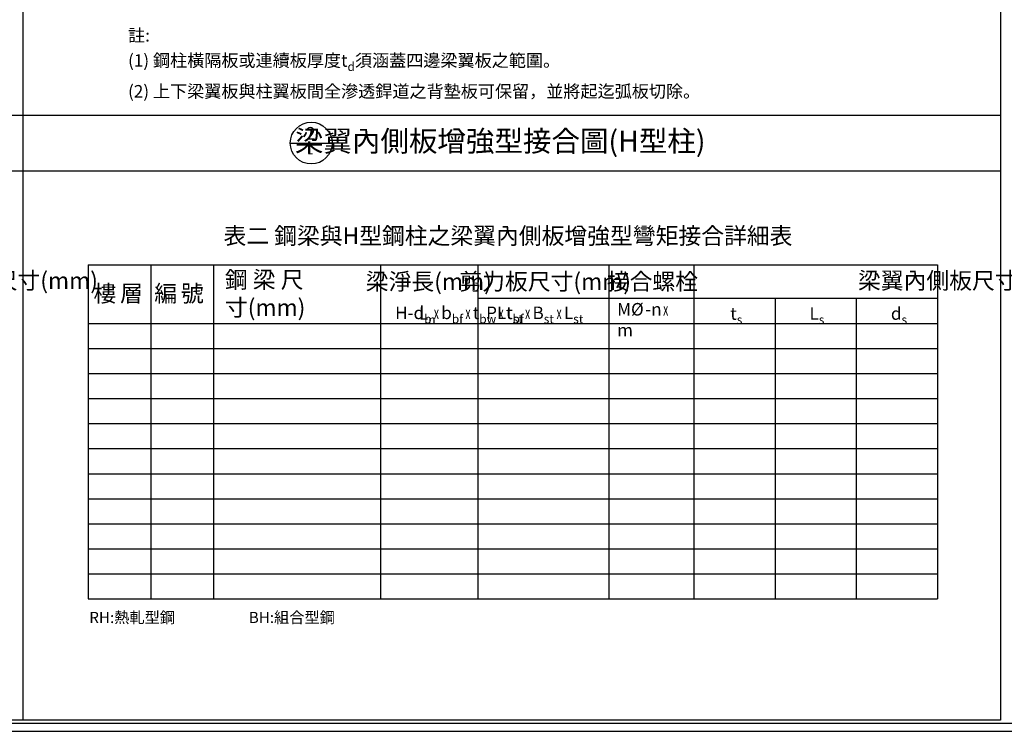
# Model space of a CAD drawing. Units: millimetres. Extents: x 0 to 11268, y 0 to 5505.
# Drawn here: x 3569 to 7103, y 0 to 2556 of the extents above; entities that cross this region are included whole.
import ezdxf

# ---------------------------------------------------------------- set-up
doc = ezdxf.new("R2010")
doc.units = ezdxf.units.MM
doc.header["$LTSCALE"] = 100
doc.layers.add('S_TEXT', color=3, linetype='Continuous')
doc.layers.add('STEEL', color=2, linetype='Continuous')
doc.styles.add('FL', font='txt', dxfattribs={"width": 0.75})

msp = doc.modelspace()

# ---------------------------------------------------------------- linework, layer by layer
at = {"color": 1, "linetype": 'Continuous'}
msp.add_lwpolyline([(0, 0), (7873, 0), (7873, 5504.7), (0, 5504.7)], close=True, dxfattribs=at)
at = {"color": 2}
for points in [[(29.3, 29.3), (7843.7, 29.3), (7843.7, 5475.4), (29.3, 5475.4)], [(72.4, 40.1), (72.4, 5456), (7089.5, 5456), (7089.5, 40.1)]]:
    msp.add_lwpolyline(points, close=True, dxfattribs=at)
at = {"layer": 'S_TEXT', "color": 5}
for p, q in [((3813.8, 1675.4), (6863.6, 1675.4)), ((3813.8, 1675.4), (3813.8, 475.4)), ((6863.6, 1675.4), (6863.6, 475.4)), ((3813.8, 475.4), (6863.6, 475.4))]:
    msp.add_line(p, q, dxfattribs=at)
at = {"layer": 'S_TEXT'}
for p, q in [((4038.8, 1675.4), (4038.8, 475.4)), ((4263.8, 1675.4), (4263.8, 475.4)), ((4863.8, 1675.4), (4863.8, 475.4)), ((5213.8, 1675.4), (5213.8, 475.4)), ((5683.8, 1675.4), (5683.8, 475.4)), ((5988.6, 1675.4), (5988.6, 475.4)), ((5213.8, 1555.4), (6863.6, 1555.4)), ((6280.3, 1555.4), (6280.3, 475.4)), ((6571.9, 1555.4), (6571.9, 475.4)), ((3813.8, 1465.4), (6863.6, 1465.4)), ((3813.8, 1375.4), (6863.6, 1375.4)), ((3813.8, 1285.4), (6863.6, 1285.4)), ((3813.8, 1195.4), (6863.6, 1195.4)), ((3813.8, 1105.4), (6863.6, 1105.4)), ((3813.8, 1015.4), (6863.6, 1015.4)), ((3813.8, 1015.4), (6863.6, 1015.4)), ((3813.8, 925.4), (6863.6, 925.4)), ((3813.8, 835.4), (6863.6, 835.4)), ((3813.8, 745.4), (6863.6, 745.4)), ((3813.8, 655.4), (6863.6, 655.4)), ((3813.8, 565.4), (6863.6, 565.4))]:
    msp.add_line(p, q, dxfattribs=at)
at = {"layer": 'STEEL'}
for p, q in [((3581, 40.1), (3581, 5456)), ((72.4, 2212.8), (7089.5, 2212.8)), ((4540.1, 2112.8), (4690.1, 2112.8)), ((72.4, 2012.8), (7089.5, 2012.8))]:
    msp.add_line(p, q, dxfattribs=at)
msp.add_circle((4615.1, 2112.8), 75, dxfattribs=at)

# ---------------------------------------------------------------- texts
at = {"layer": 'S_TEXT', "style": 'FL'}
for s, width, gutter_width, heights, insert, char_height, attachment_point in [('\\A1;註:\\P(1) 鋼柱橫隔板或連續板厚度t{\\H0.7x;\\S^ d;}須涵蓋四邊梁翼板之範圍。\\P{\\H0.99997x;(2) 上下梁翼板與柱翼板間全滲透銲道之背墊板可保留，並將起迄弧板切除。}', 2199.375, 0, [316.8], (3957.6, 2522.4), 45, 1), ('梁翼內側板增強型接合圖(H型柱)', 1513.189, 0, [44.3], (5293.5, 2120), 75, 5), ('\\A1;{\\fDFKai-SB|b0|i0|c136|p65;\\W1;\\T0.9;2}', 41.941, 0, [44.3], (4613.8, 2148), 45, 5), ('\\A1;{\\fDFKai-SB|b0|i0|c136|p65;\\W1;\\T0.9;-}', 41.941, 0, [44.3], (4612.9, 2079.8), 45, 5), ('{\\fDFKai-SB|b0|i0|c136|p65;表二 鋼梁與H型鋼柱之梁翼內側板增強型彎矩接合詳細表}', 2058.275, 0, [109.5], (5321.4, 1779.9), 60, 5), ('{\\fDFKai-SB|b0|i0|c136|p65;鋼 梁 尺 寸\\W1;\\T0.95;(mm)}', 532.489, 0, [44.3], (4305.3, 1652.3), 60, 1), ('梁淨長(mm)', 505.812, 0, [0], (5037.3, 1615.6), 60, 5), ('{\\fDFKai-SB|b0|i0|c136|p65;剪力板尺寸(mm)}', 505.812, 0, [0], (5455, 1615.6), 60, 5), ('接合螺栓', 505.812, 0, [0], (5840, 1615.6), 60, 5), ('\\A1;{\\fDFKai-SB|b0|i0|c136|p65;\\W1;\\T0.9;樓\\H0.75x; \\H1.3333x;層}', 318.39, 0, [44.3], (3833.3, 1602.9), 60, 1), ('\\A1;{\\fDFKai-SB|b0|i0|c136|p65;\\W1;\\T0.9;編\\H0.75x; \\H1.3333x;號}', 340.805, 0, [44.3], (4051.7, 1602.9), 60, 1), ('\\A1;{\\W1;L\\H0.7x;\\S^ n;}', 239.99, 0, [44.3], (5002, 1538.5), 45, 1), ('\\A1;{\\fDFKai-SB|b0|i0|c136|p65;\\W1;PLt\\H0.7x;\\S^ st;\\H1.4286x;\\W0.6;\\T0.75; \\Fsimplex|c134;x\\Fsimplex|c136; \\fDFKai-SB|b0|i0|c136|p65;\\W1;\\T1;B\\H0.7x;\\S^ st ;\\Fsimplex|c134;\\H1.4286x;\\W0.6;\\T0.75;x\\Fsimplex|c136; \\fDFKai-SB|b0|i0|c136|p65;\\H0.99996x;\\W1;\\T1;L\\H0.7x;\\S^ st ;}', 500.917, 15, [44.3], (5243, 1541), 45, 1), ('\\A1;{\\fDFKai-SB|b0|i0|c136|p65;\\W1;M\\fISOCPEUR|b0|i0|c0|p34;%%C{\\W0.4; }\\fDFKai-SB|b0|i0|c136|p65;-n\\W0.4; \\Fsimplex|c134;\\W0.6;\\T0.75;x\\Fsimplex|c136;\\W0.4; \\fDFKai-SB|b0|i0|c136|p65;\\W1;\\T1;m}', 239.99, 0, [44.3], (5713.3, 1538.5), 45, 1), ('\\A1;{\\fGoudy Old Style|b0|i0|c0|p18;t\\H0.7x;\\S^ s;}', 130.192, 0, [44.3], (6119.5, 1538.5), 45, 1), ('\\A1;{\\fGoudy Old Style|b0|i0|c0|p18;L\\H0.7x;\\S^ s;}', 130.192, 0, [44.3], (6403.8, 1538.5), 45, 1), ('\\A1;{\\fGoudy Old Style|b0|i0|c0|p18;d\\H0.7x;\\S^ s;}', 130.192, 0, [44.3], (6696, 1538.5), 45, 1)]:
    msp.add_mtext_dynamic_manual_height_columns(s, width=width, gutter_width=gutter_width, heights=heights, dxfattribs=dict(at, insert=insert, char_height=char_height, attachment_point=attachment_point))
at = {"layer": 'S_TEXT'}
note = msp.add_mtext_dynamic_manual_height_columns('梁翼內側板尺寸{\\W1;\\T0.95;(mm)\\P}', width=1071.975, gutter_width=0, heights=[44.3, 0], dxfattribs=dict(at, insert=(2923.5, 1619), char_height=60, attachment_point=5, style='FL'))
note = msp.add_mtext_dynamic_manual_height_columns('梁翼內側板尺寸{\\W1;\\T0.95;(mm)\\P}', width=1071.975, gutter_width=0, heights=[44.3, 0], dxfattribs=dict(at, insert=(6432, 1619), char_height=60, attachment_point=5, style='FL'))
note = msp.add_mtext_dynamic_manual_height_columns('\\A1;{\\W1;H-d\\H0.7x;\\S^ b;\\H1.4286x;\\W0.6;\\T0.75; \\Fsimplex|c134;x\\Fsimplex|c136; \\fDFKai-SB|b0|i0|c136|p65;\\W1;\\T1;b\\H0.7x;\\S^ bf;\\H1.4286x;\\W0.6;\\T0.75; \\Fsimplex|c134;x\\Fsimplex|c136; \\fDFKai-SB|b0|i0|c136|p65;\\H0.99996x;\\W1;\\T1;t\\H0.7x;\\S^ bw;\\H1.4286x;\\W0.6;\\T0.75; \\Fsimplex|c134;x\\Fsimplex|c136; \\fDFKai-SB|b0|i0|c136|p65;\\W1;\\T1;t\\H0.7x;\\S^ b;\\S^ f;\\H1.4286x;\\P}', width=615.499, gutter_width=0, heights=[44.3, 0], dxfattribs=dict(at, insert=(4300.9, 1541), char_height=45, attachment_point=1, style='FL'))
note = msp.add_mtext_dynamic_manual_height_columns('RH:熱軋型鋼   BH:組合型鋼\\P', width=572.606, gutter_width=0, heights=[44.3, 0], dxfattribs=dict(at, insert=(3818.4, 429), char_height=40, attachment_point=1, style='FL'))

doc.saveas('drawing.dxf')
